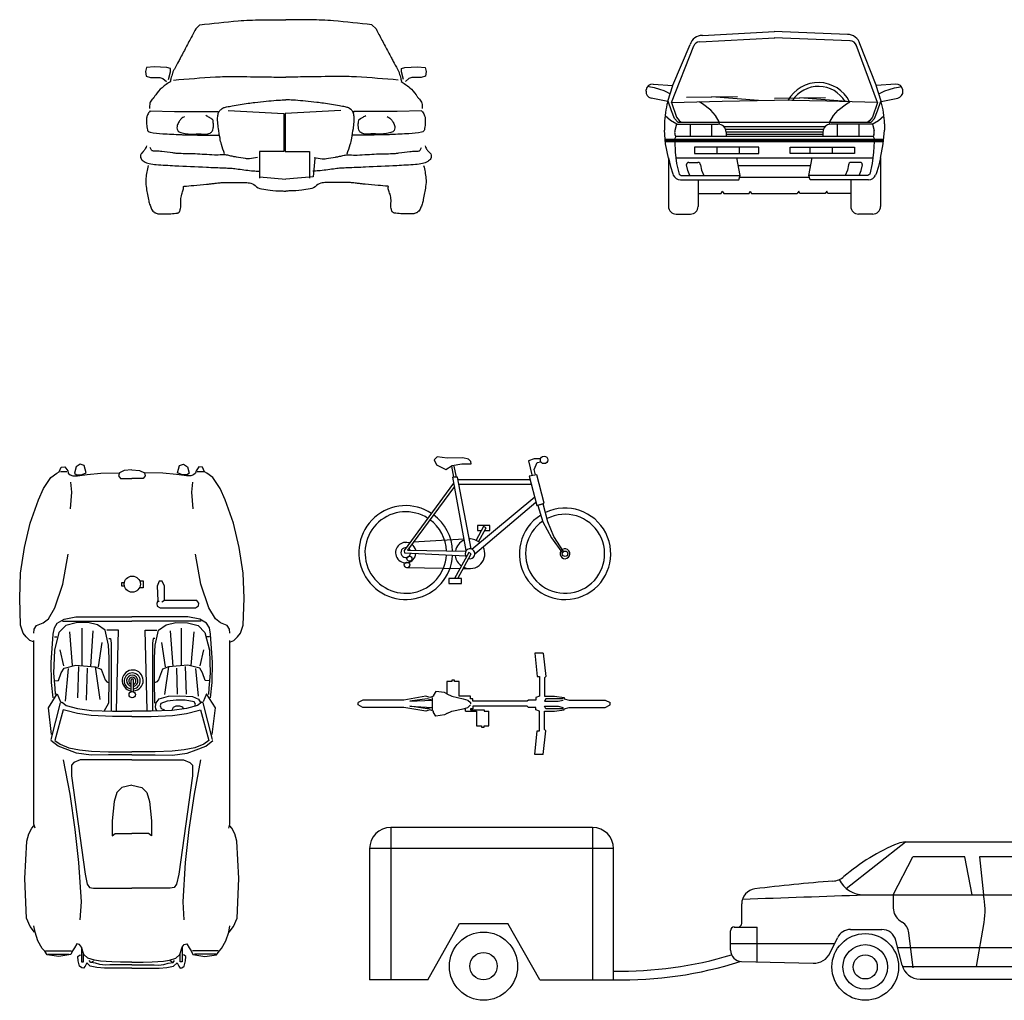
# Model space of a CAD drawing. Units: millimetres. Extents: x 0 to 121, y 0 to 49.
# Drawn here: x 5 to 9, y 36 to 40 of the extents above; entities that cross this region are included whole.
import ezdxf

# ---------------------------------------------------------------- set-up
doc = ezdxf.new("R2010")
doc.units = ezdxf.units.MM
doc.linetypes.add('XX', pattern=[1.75, 0.5, -0.25, 0.25, -0.25, 0.25, -0.25])
for name, color, linetype in [('DIEN HOA', 111, 'Continuous'), ('F. Autos', 8, 'Continuous'), ('HATCH', 8, 'Continuous'), ('THIET-BI', 21, 'Continuous'), ('YELLOW', 2, 'XX')]:
    doc.layers.add(name, color=color, linetype=linetype)

# ---------------------------------------------------------------- blocks, each defined once
blk = doc.blocks.new('AF6005')
for points in [[(-666.2, 1483.3), (-698.1, 1451.4)], [(688.5, 1483.3), (720.4, 1451.4)], [(-913.3, 1052.9), (-897.4, 1112.7), (-897.4, 1140.6), (-925.2, 1148.6), (-1024.9, 1152.6), (-1084.6, 1148.6), (-1092.6, 1116.7), (-1088.6, 1080.8), (-1052.8, 1068.9), (-981, 1068.9), (-957.1, 1060.9), (-929.2, 1037)], [(935.6, 1052.9), (919.7, 1112.7), (919.7, 1140.6), (947.5, 1148.6), (1047.2, 1152.6), (1106.9, 1148.6), (1114.9, 1116.7), (1110.9, 1080.8), (1075.1, 1068.9), (1003.3, 1068.9), (979.4, 1060.9), (951.5, 1037)], [(-1056.7, 805.9), (-865.5, 801.9), (-586.5, 801.9), (-522.8, 801.9), (-518.8, 793.9)], [(-443.1, 809.9), (-4.8, 786), (-4.8, 487.1), (-196.1, 487.1), (-196.1, 275.9)], [(443.7, 809.9), (5.4, 786), (5.4, 487.1), (196.7, 487.1), (196.7, 275.9)], [(1079, 805.9), (887.8, 801.9), (608.9, 801.9), (545.1, 801.9), (541.1, 793.9)], [(238.3, 431.3), (226.3, 287.9), (11.2, 268.3)], [(-196.1, 287.2), (11.2, 268.3)]]:
    blk.add_lwpolyline(points)
for points in [[(-666.2, 1483.3, -0.010816), (-363.5, 1514.9, -0.01833), (-184.1, 1523.1, -0.001493), (11.2, 1524.3, -0.004901)], [(688.5, 1483.3, 0.010816), (385.8, 1514.9, 0.01833), (206.4, 1523.1, 0.001493), (11.2, 1524.3, 0.004901)], [(-698.1, 1451.4, -0.000406), (-744.8, 1363.1, -0.00076), (-769.8, 1315.9, -0.00002), (-817.5, 1226.6, 0.000058), (-833.6, 1196.4, 0.001817), (-866.3, 1134.4, 0.00522), (-877.4, 1112.7, 0.040807), (-880.8, 1104.2, 0.008288), (-893.4, 1060.9, 0.016991), (-894.7, 1055.2, 0.006888), (-897.4, 1041)], [(720.4, 1451.4, 0.000406), (767.1, 1363.1, 0.00076), (792.1, 1315.9, 0.00002), (839.8, 1226.6, -0.000058), (855.9, 1196.4, -0.001817), (888.6, 1134.4, -0.00522), (899.7, 1112.7, -0.040807), (903.1, 1104.2, -0.008288), (915.7, 1060.9, -0.016991), (917, 1055.2, -0.006888), (919.7, 1041)], [(-893.4, 1037, 0.056984), (-963.4, 989.1, 0.064981), (-1012.9, 933.4, 0.009633), (-1024.9, 915.1, -0.03096), (-1028.8, 909.5, -0.037419), (-1032.5, 905.7, 0.016931), (-1040.8, 897.5, 0.12397), (-1058.2, 866.9, 0.105747), (-1060.7, 825.8)], [(-873.4, 1049, -0.007829), (-543.7, 1073.2, -0.016988), (-391.3, 1076.9, -0.000727), (-140.6, 1073.9, -0.000215), (11.2, 1071.9, -0.00798)], [(895.7, 1049, 0.007829), (566, 1073.2, 0.016988), (413.6, 1076.9, 0.000727), (162.9, 1073.9, 0.000215), (11.2, 1071.9, 0.00798)], [(915.7, 1037, -0.056984), (985.7, 989.1, -0.064981), (1035.2, 933.4, -0.009633), (1047.2, 915.1, 0.03096), (1051.2, 909.5, 0.037419), (1054.8, 905.7, -0.016931), (1063.1, 897.5, -0.12397), (1080.5, 866.9, -0.105747), (1083, 825.8)], [(-471, 467.2, -0.017364), (-495.6, 542.3, -0.027573), (-506.9, 590.7, -0.003409), (-519.9, 668.6, -0.012292), (-522.8, 690.3, -0.02738), (-525.8, 744.6, -0.044415), (-522.8, 778, -0.036069), (-518.7, 793.9, -0.066707), (-514.8, 801.9, -0.049344), (-509.1, 808.9, -0.033164), (-498.9, 817.9, -0.033423), (-481.5, 829.4, -0.061587), (-471, 833.8, -0.018929), (-455.1, 837.6, -0.00691), (-411.2, 845.7, -0.003859), (-285, 866.4, -0.009216), (-231.9, 873.6, -0.005626), (-142.6, 883.2, -0.006452), (-64.6, 889.6, -0.000644), (-57.5, 890.1, -0.000087), (-4.8, 893.6, -0.002208), (11.2, 894.5, -0.002372)], [(493.3, 467.2, 0.017364), (517.9, 542.3, 0.027573), (529.2, 590.7, 0.003409), (542.2, 668.6, 0.012292), (545.1, 690.3, 0.02738), (548.1, 744.6, 0.044415), (545.1, 778, 0.036069), (541, 793.9, 0.066707), (537.1, 801.9, 0.049344), (531.4, 808.9, 0.033164), (521.2, 817.9, 0.033423), (503.8, 829.4, 0.061587), (493.3, 833.8, 0.018929), (477.4, 837.6, 0.00691), (433.5, 845.7, 0.003859), (307.3, 866.4, 0.009216), (254.2, 873.6, 0.005626), (164.9, 883.2, 0.006452), (86.9, 889.6, 0.000644), (79.8, 890.1, 0.000087), (27.1, 893.6, 0.002208), (11.2, 894.5, 0.002372)], [(-1056.7, 805.9, 0.065845), (-1078.1, 774.3, 0.100568), (-1084.6, 750.1, 0.015685), (-1085.4, 726.6, 0.01515), (-1084.6, 702.3, 0.037643), (-1078.6, 658, 0.132965), (-1072.7, 646.5, 0.166568), (-1056.6, 637.7, 0.029749), (-957.1, 626.6, 0.001323), (-816.9, 619.7, 0.005958), (-785.8, 618.6, 0.001117), (-701, 616.9, 0.000704), (-566.6, 614.6, 0.00384), (-525.3, 614.3, 0.024512), (-518.8, 614.6, 0.173552), (-518.3, 614.9, 0.019195), (-514.8, 618.6)], [(1079, 805.9, -0.065845), (1100.4, 774.3, -0.100568), (1106.9, 750.1, -0.015685), (1107.7, 726.6, -0.01515), (1106.9, 702.3, -0.037643), (1100.9, 658, -0.132965), (1095, 646.5, -0.166568), (1078.9, 637.7, -0.029749), (979.4, 626.6, -0.001323), (839.2, 619.7, -0.005958), (808.1, 618.6, -0.001117), (723.3, 616.9, -0.000704), (588.9, 614.6, -0.00384), (547.6, 614.3, -0.024512), (541.1, 614.6, -0.173552), (540.6, 614.9, -0.019195), (537.1, 618.6)], [(-785.8, 762.1, 0.069278), (-812.3, 743.9, 0.080302), (-829.6, 722.2, 0.047715), (-843.4, 691.1, 0.097357), (-845.6, 674.4, 0.099629), (-839.8, 653.1, 0.151563), (-829.6, 642.5, 0.045963), (-815.1, 636.2, 0.03295), (-793.8, 630.6, 0.021283), (-743.7, 623.1, 0.042079), (-718, 622.6, 0.026732), (-704.3, 624.2, -0.020107), (-686.2, 626.6, -0.068819), (-657.7, 625.2, 0.055378), (-622.4, 622.6, 0.10725), (-585.3, 632.1, 0.158427), (-566.6, 650.5, 0.074843), (-561, 667, 0.047411), (-558.7, 694.3, 0.042579), (-562.1, 730.6, 0.181904), (-566.6, 738.2, 0.020803), (-572.3, 742.3, 0.006739), (-590.5, 754.1, 0.010475), (-603.3, 761.8, 0.009087), (-618.4, 770)], [(808.1, 762.1, -0.069278), (834.6, 743.9, -0.080302), (851.9, 722.2, -0.047715), (865.7, 691.1, -0.097357), (867.9, 674.4, -0.099629), (862.1, 653.1, -0.151563), (851.9, 642.5, -0.045963), (837.4, 636.2, -0.03295), (816.1, 630.6, -0.021283), (766, 623.1, -0.042079), (740.3, 622.6, -0.026732), (726.6, 624.2, 0.020107), (708.5, 626.6, 0.068819), (680, 625.2, -0.055378), (644.7, 622.6, -0.10725), (607.6, 632.1, -0.158427), (588.9, 650.5, -0.074843), (583.3, 667, -0.047411), (581, 694.3, -0.042579), (584.4, 730.6, -0.181904), (588.9, 738.2, -0.020803), (594.6, 742.3, -0.006739), (612.8, 754.1, -0.010475), (625.6, 761.8, -0.009087), (640.7, 770)], [(-1084.6, 531, -0.029144), (-1092.4, 512.9, -0.035824), (-1100.6, 499.1, -0.066223), (-1117, 481, 0.090317), (-1128.5, 467.2, 0.128477), (-1132.9, 450.4, 0.114355), (-1128.5, 431.3, 0.082679), (-1119, 418, 0.075517), (-1104.6, 407.4, 0.059801), (-1064.5, 392.2, 0.04555), (-1008.9, 383.5, 0.003109), (-862.4, 375.2, 0.001838), (-614.4, 363.6, 0.001441), (-471.9, 357.9, -0.004216), (-423.2, 355.6, -0.023213), (-377.8, 351.1, 0.008882), (-259.8, 335.7, 0.011238), (-245.2, 334.4, 0.003654), (-200, 331.7)], [(-212, 439.3, -0.030886), (-274.3, 430.2, -0.058532), (-307.6, 431.3, -0.003606), (-378.5, 442.6, -0.010264), (-403.3, 447.3, -0.015878), (-438.2, 455.8, 0.033086), (-455.1, 459.2, 0.054065), (-489.9, 460.3, -0.030911), (-550.7, 459.2, -0.003944), (-629, 463.4, 0.00423), (-702.1, 467.2, 0.008884), (-781.7, 469.3, -0.011796), (-841.6, 471.2, -0.025967), (-878.5, 475.2, 0.011048), (-965.1, 487.1, 0.035005), (-1006.3, 489, -0.047165), (-1036.8, 491.1, -0.19929), (-1044.8, 496.1, -0.069922), (-1056.7, 519)], [(1106.9, 531, 0.029144), (1114.7, 512.9, 0.035824), (1122.9, 499.1, 0.066223), (1139.3, 481, -0.090317), (1150.8, 467.2, -0.128477), (1155.2, 450.4, -0.114355), (1150.8, 431.3, -0.082679), (1141.3, 418, -0.075517), (1126.9, 407.4, -0.059801), (1086.8, 392.2, -0.04555), (1031.2, 383.5, -0.003109), (884.7, 375.2, -0.001838), (636.7, 363.6, -0.001441), (494.2, 357.9, 0.004216), (445.5, 355.6, 0.023213), (400.1, 351.1, -0.008882), (282.1, 335.7, -0.011238), (267.5, 334.4, -0.003654), (222.3, 331.7)], [(234.3, 439.3, 0.030886), (296.6, 430.2, 0.058532), (329.9, 431.3, 0.003606), (400.8, 442.6, 0.010264), (425.6, 447.3, 0.015878), (460.5, 455.8, -0.033086), (477.4, 459.2, -0.054065), (512.2, 460.3, 0.030911), (573, 459.2, 0.003944), (651.3, 463.4, -0.00423), (724.4, 467.2, -0.008884), (804, 469.3, 0.011796), (863.9, 471.2, 0.025967), (900.8, 475.2, -0.011048), (987.4, 487.1, -0.035005), (1028.6, 489, 0.047165), (1059.1, 491.1, 0.19929), (1067.1, 496.1, 0.069922), (1079, 519)], [(-1072.7, 375.6, 0.039507), (-1090.5, 275.8, 0.063142), (-1088.6, 212.2, 0.010606), (-1070.2, 108.5, 0.030178), (-1060.7, 72.7, 0.019184), (-1048.4, 39.7, 0.040536), (-1040.8, 24.9, 0.092878), (-1028.3, 11.3, 0.078295), (-1008.9, 1, 0.074256), (-981.1, -4.1, 0.023812), (-893.4, -3, 0.017949), (-842.5, 2, 0.097861), (-833.6, 5, 0.147146), (-826.1, 12.9, 0.061951), (-817.7, 36.9, 0.083424), (-815.5, 81, -0.077355), (-813.7, 128.5, -0.047748), (-801.3, 170.4, 0.067772), (-793.8, 200.2, 0.128339), (-795.1, 209.3, -0.43863), (-793.8, 212.2, -0.054063), (-790.7, 212.8, -0.002158), (-714.1, 220.2, -0.000411), (-612.8, 229.3, 0.001376), (-582.6, 232.1, 0.00972), (-553.5, 235.5, -0.007295), (-514.8, 240.1, -0.019743), (-481.5, 242.3, -0.005407), (-359.4, 244.1, -0.012898), (-315.6, 243.1, -0.014165), (-275.7, 240.1, -0.168846), (-230.8, 219, 0.145083), (-180.1, 192.3, 0.024339), (-113.4, 182.3, 0.017678), (-20.7, 176.3, 0.002005), (11.2, 175.5, 0.02295)], [(1095, 375.6, -0.039507), (1112.8, 275.8, -0.063142), (1110.9, 212.2, -0.010606), (1092.5, 108.5, -0.030178), (1083, 72.7, -0.019184), (1070.7, 39.7, -0.040536), (1063.1, 24.9, -0.092878), (1050.6, 11.3, -0.078295), (1031.2, 1, -0.074256), (1003.4, -4.1, -0.023812), (915.7, -3, -0.017949), (864.9, 2, -0.097861), (855.9, 5, -0.147146), (848.4, 12.9, -0.061951), (840, 36.9, -0.083424), (837.8, 81, 0.077355), (836, 128.5, 0.047748), (823.6, 170.4, -0.067772), (816.1, 200.2, -0.128339), (817.4, 209.3, 0.43863), (816.1, 212.2, 0.054063), (813, 212.8, 0.002158), (736.4, 220.2, 0.000411), (635.1, 229.3, -0.001376), (604.9, 232.1, -0.00972), (575.8, 235.5, 0.007295), (537.1, 240.1, 0.019743), (503.8, 242.3, 0.005407), (381.7, 244.1, 0.012898), (337.9, 243.1, 0.014165), (298, 240.1, 0.168846), (253.1, 219, -0.145083), (202.4, 192.3, -0.024339), (135.7, 182.3, -0.017678), (43, 176.3, -0.002005), (11.2, 175.5, -0.02295)]]:
    blk.add_lwpolyline(points, format="xyb")
blk = doc.blocks.new('A$C47DE16E5')
at = {"color": 2, "linetype": 'ByBlock'}
for p, q in [((1085.9, 2892.4), (1097.2, 2884.6)), ((1139.8, 2892.4), (1119.2, 2880.9)), ((120.7, 1101.7), (111.1, 1133.5)), ((1644.7, 1101.7), (1654.2, 1133.5))]:
    blk.add_line(p, q, dxfattribs=at)
at = {"color": 3, "linetype": 'ByBlock'}
for p, q in [((111.1, 1835.1), (111.1, 2578.1)), ((1654.2, 1835.1), (1654.2, 2578.1)), ((111.1, 1133.5), (111.1, 1870.1)), ((1654.2, 1133.5), (1654.2, 1870.1))]:
    blk.add_line(p, q, dxfattribs=at)
for points in [[(107.9, 2568.6), (79.4, 2578.1), (50.8, 2606.7), (28.6, 2635.2), (6.3, 2698.7), (0, 2911.5), (6.3, 3108.3), (38.1, 3311.5), (82.6, 3502), (149.2, 3686.2), (187.3, 3775.1), (244.5, 3860.8), (292.1, 3895.7), (311.2, 3905.2), (327, 3943.3), (355.6, 3946.5), (377.8, 3914.8), (381, 3895.7), (396.9, 3883), (419.1, 3873.5), (454, 3873.5), (530.2, 3886.2), (638.2, 3895.7), (784.2, 3898.9)], [(1657.4, 2568.6), (1685.9, 2578.1), (1714.5, 2606.7), (1736.7, 2635.2), (1759, 2698.7), (1765.3, 2911.5), (1759, 3108.3), (1727.2, 3311.5), (1682.8, 3502), (1616.1, 3686.2), (1578, 3775.1), (1520.8, 3860.8), (1473.2, 3895.7), (1454.2, 3905.2), (1438.3, 3943.3), (1409.7, 3946.5), (1387.5, 3914.8), (1384.3, 3895.7), (1368.4, 3883), (1346.2, 3873.5), (1311.3, 3873.5), (1235.1, 3886.2), (1127.1, 3895.7), (981.1, 3898.9)], [(117.5, 282.6), (82.6, 327), (54, 393.7), (41.3, 704.8), (57.1, 1000.1), (73, 1057.3), (95.3, 1101.7), (111.1, 1120.8)], [(1647.8, 282.6), (1682.8, 327), (1711.3, 393.7), (1724, 704.8), (1708.1, 1000.1), (1692.3, 1057.3), (1670.1, 1101.7), (1654.2, 1120.8)], [(882.7, 47.6), (793.8, 47.6), (723.9, 50.8), (635, 54), (587.4, 63.5), (536.6, 79.4), (504.8, 107.9), (485.8, 165.1), (469.9, 187.3), (450.9, 190.5), (431.8, 158.7), (415.9, 136.5), (403.2, 107.9), (308, 92.1), (215.9, 104.8), (196.9, 133.3), (177.8, 155.6), (142.9, 215.9), (120.7, 282.6), (111.1, 333.4)], [(882.7, 47.6), (971.6, 47.6), (1041.4, 50.8), (1130.3, 54), (1177.9, 63.5), (1228.7, 79.4), (1260.5, 107.9), (1279.5, 165.1), (1295.4, 187.3), (1314.5, 190.5), (1333.5, 158.7), (1349.4, 136.5), (1362.1, 107.9), (1457.3, 92.1), (1549.4, 104.8), (1568.5, 133.3), (1587.5, 155.6), (1622.4, 215.9), (1644.7, 282.6), (1654.2, 333.4)]]:
    blk.add_lwpolyline(points, dxfattribs=at)
at = {"layer": 'DIEN HOA', "linetype": 'ByBlock'}
for p, q in [((320.7, 3908.4), (371.5, 3908.4)), ((1397, 3908.4), (1447.8, 3908.4)), ((825.5, 3032.1), (800.1, 3032.1)), ((800.1, 3032.1), (800.1, 3009.9)), ((943, 3048), (971.6, 3048)), ((971.6, 3048), (971.6, 2994)), ((800.1, 3009.9), (825.5, 3009.9)), ((971.6, 2994), (943, 2994))]:
    blk.add_line(p, q, dxfattribs=at)
for points in [[(523.9, 3898.9), (508, 3956), (476.3, 3965.6), (444.5, 3946.5), (431.8, 3895.7), (447.7, 3883), (492.1, 3886.2)], [(1241.4, 3898.9), (1257.3, 3956), (1289.1, 3965.6), (1320.8, 3946.5), (1333.5, 3895.7), (1317.6, 3883), (1273.2, 3886.2)], [(1082.7, 3006.7), (1085.9, 2892.4), (1079.5, 2870.2), (1082.7, 2848), (1104.9, 2835.3), (1384.3, 2835.3), (1406.5, 2851.1), (1409.7, 2873.4), (1393.8, 2892.4), (1139.8, 2892.4), (1139.8, 3006.7), (1120.8, 3044.8), (1098.6, 3044.8)]]:
    blk.add_lwpolyline(points, close=True, dxfattribs=at)
for points in [[(882.7, 3921.1), (822.3, 3917.9), (784.2, 3898.9), (777.9, 3873.5), (793.8, 3854.4), (882.7, 3854.4)], [(882.7, 3921.1), (943, 3917.9), (981.1, 3898.9), (987.4, 3873.5), (971.6, 3854.4), (882.7, 3854.4)], [(400.1, 3616.3), (409.6, 3746.5), (403.2, 3825.9)], [(1365.3, 3616.3), (1355.7, 3746.5), (1362.1, 3825.9)], [(111.1, 2635.2), (114.3, 2667), (133.3, 2695.6), (184.2, 2717.8), (225.4, 2749.5), (276.2, 2835.3), (339.7, 3022.6), (381, 3257.5)], [(1654.2, 2635.2), (1651, 2667), (1632, 2695.6), (1581.2, 2717.8), (1539.9, 2749.5), (1489.1, 2835.3), (1425.6, 3022.6), (1384.3, 3257.5)], [(250.8, 1838.3), (225.4, 2047.9), (295.3, 2159), (320.7, 2095.5)], [(247.7, 1800.2), (320.7, 2089.1), (333.4, 2092.3), (365.1, 2066.9), (454, 2044.7), (565.2, 2028.8), (730.3, 2022.5), (882.7, 2022.5)], [(1517.7, 1800.2), (1444.6, 2089.1), (1431.9, 2092.3), (1400.2, 2066.9), (1311.3, 2044.7), (1200.2, 2028.8), (1035.1, 2022.5), (882.7, 2022.5)], [(1514.5, 1838.3), (1539.9, 2047.9), (1470, 2159), (1444.6, 2095.5)], [(882.7, 1981.2), (730.3, 1981.2), (562, 1987.5), (454, 2003.4), (362, 2028.8), (342.9, 2032), (276.2, 1790.7), (317.5, 1762.1), (387.4, 1733.5), (469.9, 1717.7), (565.2, 1708.1), (698.5, 1701.8), (882.7, 1701.8)], [(882.7, 1981.2), (1035.1, 1981.2), (1203.3, 1987.5), (1311.3, 2003.4), (1403.4, 2028.8), (1422.4, 2032), (1489.1, 1790.7), (1447.8, 1762.1), (1378, 1733.5), (1295.4, 1717.7), (1200.2, 1708.1), (1066.8, 1701.8), (882.7, 1701.8)], [(882.7, 1679.6), (698.5, 1679.6), (562, 1676.4), (447.7, 1692.3), (377.8, 1717.7), (301.6, 1746.2), (244.5, 1790.7)], [(882.7, 1679.6), (1066.8, 1679.6), (1203.3, 1676.4), (1317.6, 1692.3), (1387.5, 1717.7), (1463.7, 1746.2), (1520.8, 1790.7)], [(342.9, 1638.3), (393.7, 1368.4), (435, 1092.2), (463.6, 831.8), (482.6, 520.7), (473.1, 381)], [(882.7, 1638.3), (476.3, 1638.3), (425.5, 1619.2), (406.4, 1597), (406.4, 1514.5), (514.4, 739.8), (530.2, 660.4), (549.3, 635), (581, 628.6), (882.7, 628.6)], [(882.7, 1638.3), (1289.1, 1638.3), (1339.9, 1619.2), (1358.9, 1597), (1358.9, 1514.5), (1251, 739.8), (1235.1, 660.4), (1216, 635), (1184.3, 628.6), (882.7, 628.6)], [(1422.4, 1638.3), (1371.6, 1368.4), (1330.3, 1092.2), (1301.8, 831.8), (1282.7, 520.7), (1292.2, 381)]]:
    blk.add_lwpolyline(points, dxfattribs=at)
blk.add_circle((885.8, 3022.6), 63.5, dxfattribs=at)
at = {"layer": 'HATCH', "linetype": 'ByBlock'}
for p, q in [((485.8, 165.1), (485.8, 50.8)), ((1279.5, 165.1), (1279.5, 50.8)), ((203.2, 136.5), (406.4, 136.5)), ((222.3, 111.1), (390.5, 111.1)), ((501.7, 50.8), (501.7, 114.3)), ((1263.7, 50.8), (1263.7, 114.3)), ((1562.1, 136.5), (1358.9, 136.5)), ((1543.1, 111.1), (1374.8, 111.1)), ((485.8, 50.8), (501.7, 50.8)), ((565.2, 47.6), (581, 57.1)), ((1200.2, 47.6), (1184.3, 57.1)), ((1279.5, 50.8), (1263.7, 50.8))]:
    blk.add_line(p, q, dxfattribs=at)
for points in [[(882.7, 0), (784.2, 0), (704.8, 0), (666.8, 0), (606.4, 6.3), (555.6, 15.9), (527.1, 41.3), (514.4, 15.9), (501.7, 0), (489, 3.2), (469.9, 15.9), (460.4, 57.1), (457.2, 92.1), (469.9, 101.6), (482.6, 104.8)], [(882.7, 0), (981.1, 0), (1060.4, 0), (1098.6, 0), (1158.9, 6.3), (1209.7, 15.9), (1238.3, 41.3), (1251, 15.9), (1263.7, 0), (1276.4, 3.2), (1295.4, 15.9), (1304.9, 57.1), (1308.1, 92.1), (1295.4, 101.6), (1282.7, 104.8)], [(882.7, 25.4), (784.2, 25.4), (708, 25.4), (673.1, 22.2), (631.8, 28.6), (596.9, 38.1), (558.8, 44.4), (546.1, 60.3)], [(882.7, 25.4), (981.1, 25.4), (1057.3, 25.4), (1092.2, 22.2), (1133.5, 28.6), (1168.4, 38.1), (1206.5, 44.4), (1219.2, 60.3)]]:
    blk.add_lwpolyline(points, dxfattribs=at)
at = {"layer": 'THIET-BI', "linetype": 'ByBlock'}
for p, q in [((336.6, 2730.5), (882.7, 2730.5)), ((1428.8, 2730.5), (882.7, 2730.5)), ((415.9, 2381.2), (393.7, 2647.9)), ((492.1, 2384.4), (492.1, 2676.5)), ((558.8, 2374.9), (577.9, 2654.3)), ((777.9, 2660.6), (685.8, 2660.6)), ((762, 2028.8), (777.9, 2660.6)), ((987.4, 2660.6), (1079.5, 2660.6)), ((1003.3, 2028.8), (987.4, 2660.6)), ((1206.5, 2374.9), (1187.5, 2654.3)), ((1273.2, 2384.4), (1273.2, 2676.5)), ((1349.4, 2381.2), (1371.6, 2647.9)), ((273.1, 2606.7), (292.1, 2606.7)), ((619.1, 2371.7), (647.7, 2562.2)), ((701.7, 2594), (714.4, 2594)), ((714.4, 2594), (720.7, 2559)), ((720.7, 2559), (720.7, 2028.8)), ((1050.9, 2594), (1044.6, 2559)), ((1044.6, 2559), (1044.6, 2028.8)), ((1063.6, 2594), (1050.9, 2594)), ((1146.2, 2371.7), (1117.6, 2562.2)), ((1492.3, 2606.7), (1473.2, 2606.7)), ((346.1, 2378.1), (317.5, 2505.1)), ((1419.2, 2378.1), (1447.8, 2505.1)), ((381, 2359), (358.8, 2101.8)), ((463.6, 2374.9), (454, 2127.2)), ((530.2, 2362.2), (523.9, 2108.2)), ((593.7, 2371.7), (631.8, 2114.5)), ((1171.6, 2371.7), (1139.2, 2153.5)), ((1235.1, 2362.2), (1240.2, 2157)), ((1301.8, 2374.9), (1310.2, 2155.3)), ((1384.3, 2359), (1403.2, 2139.9)), ((876.3, 2176.2), (876.3, 2266.9)), ((895.4, 2176.2), (895.4, 2266.9))]:
    blk.add_line(p, q, dxfattribs=at)
for points in [[(263.5, 2127.2), (250.8, 2247.9), (247.7, 2406.6), (263.5, 2628.9), (273.1, 2679.7), (295.3, 2714.6), (349.3, 2746.4), (441.3, 2765.4), (882.7, 2765.4)], [(663.6, 2022.5), (701.7, 2089.1), (704.8, 2257.4), (704.8, 2441.6), (698.5, 2543.2), (673.1, 2660.6), (612.8, 2701.9), (536.6, 2721), (444.5, 2717.8), (362, 2695.6), (308, 2641.6), (273.1, 2501.9), (266.7, 2320.9), (276.2, 2203.4), (279.4, 2152.6)], [(1501.8, 2127.2), (1514.5, 2247.9), (1517.7, 2406.6), (1501.8, 2628.9), (1492.3, 2679.7), (1470, 2714.6), (1416.1, 2746.4), (1324, 2765.4), (882.7, 2765.4)], [(1066, 2085), (1063.6, 2089.1), (1060.4, 2257.4), (1060.4, 2441.6), (1066.8, 2543.2), (1092.2, 2660.6), (1152.5, 2701.9), (1228.7, 2721), (1320.8, 2717.8), (1403.4, 2695.6), (1457.3, 2641.6), (1492.3, 2501.9), (1498.6, 2320.9), (1489.1, 2203.4), (1485.9, 2152.6)], [(273.1, 2260.6), (304.8, 2263.8), (327, 2324.1), (349.3, 2362.2), (441.3, 2384.4), (501.7, 2378.1), (593.7, 2371.7), (641.4, 2352.7), (673.1, 2270.1), (685.8, 2254.2), (704.8, 2244.7)], [(1492.3, 2260.6), (1460.5, 2263.8), (1438.3, 2324.1), (1416.1, 2362.2), (1324, 2384.4), (1263.7, 2378.1), (1171.6, 2371.7), (1124, 2352.7), (1092.2, 2270.1), (1079.5, 2254.2), (1060.4, 2244.7)], [(1079.5, 2028.8), (1072.4, 2041.5), (1069.7, 2060.1), (1073.2, 2089.1), (1098.6, 2120.9), (1171.6, 2139.9), (1257.3, 2143.1), (1358.9, 2136.8), (1406.5, 2117.7), (1422.6, 2091)], [(1378, 2060.6), (1384.3, 2076.4), (1372.7, 2095.8), (1301.8, 2108.2), (1231.9, 2108.2), (1161, 2100), (1111.6, 2084.2), (1104.9, 2063.7), (1114.4, 2042.3), (1139.5, 2032.2)], [(1289.1, 2041.5), (1282.7, 2054.2), (1260.5, 2060.6), (1228.7, 2060.6), (1206.5, 2051), (1200.2, 2035.2), (1200.2, 2028.8)]]:
    blk.add_lwpolyline(points, dxfattribs=at)
blk.add_circle((885.8, 2152.6), 25.4, dxfattribs=at)
for centre, radius, start, end in [((889, 2263.8), 82.6, 274.41173, 261.15012), ((885.8, 2260.6), 63.5, 278.62693, 261.37307), ((885.8, 2260.6), 44.5, 282.37363, 257.62637), ((885.8, 2260.6), 28.6, 289.47122, 250.52878), ((885.8, 2266.9), 9.53, 0, 180)]:
    blk.add_arc(centre, radius, start, end, dxfattribs=at)
at = {"layer": 'YELLOW', "linetype": 'ByBlock'}
for points in [[(882.7, 1441.4), (803.3, 1422.4), (765.2, 1381.1), (743, 1311.3), (727.1, 1158.9), (727.1, 1041.4), (752.5, 1060.4), (882.7, 1060.4)], [(882.7, 1441.4), (962, 1422.4), (1000.1, 1381.1), (1022.4, 1311.3), (1038.2, 1158.9), (1038.2, 1041.4), (1012.8, 1060.4), (882.7, 1060.4)]]:
    blk.add_lwpolyline(points, dxfattribs=at)
blk = doc.blocks.new('A$C1B461EA0')
at = {"layer": 'DIEN HOA', "linetype": 'Continuous'}
for p, q in [((876.7, 680.3), (83.3, 680.3)), ((83.3, 680.3), (83.3, 80.3)), ((876.7, 680.3), (876.7, 80.3)), ((1874.3, 440.6), (2107.6, 623.1)), ((2107.6, 623.1), (2557.7, 623.1)), ((960, 597), (0, 597)), ((0, 597), (0, 80.3)), ((960, 80.3), (960, 597)), ((2631.8, 597.3), (2827.8, 441.6)), ((2060.1, 415.2), (2136.4, 564.5)), ((2341.5, 564.5), (2136.4, 564.5)), ((2369.8, 415.2), (2341.5, 564.5)), ((2575.2, 564.5), (2399.5, 564.5)), ((2399.5, 564.5), (2415.1, 415.2)), ((2735.5, 412.9), (2575.2, 564.5)), ((1944.6, 415.2), (2563.7, 415.2)), ((2060.1, 415.2), (2060.1, 362.9)), ((2415.1, 415.2), (2415.4, 413.8)), ((2840.8, 396.5), (2838.9, 409.3)), ((1463.7, 303.4), (1463.7, 379.5)), ((2087.1, 313.1), (2095.1, 307.8)), ((2817.7, 133.6), (2841.5, 313.5)), ((3417.9, 280.9), (3417.9, 321.6)), ((228.8, 80.3), (354.2, 301.8)), ((354.2, 301.8), (544.3, 301.8)), ((669.7, 80.3), (544.3, 301.8)), ((1419.7, 197.1), (1419.7, 273.7)), ((1434.6, 288.5), (1525.1, 288.5)), ((1525.1, 151), (1525.1, 288.5)), ((1892.1, 278.8), (2014.9, 278.8)), ((2388.1, 133.6), (2417, 306.6)), ((3048.9, 274.2), (3151.7, 274.2)), ((1812.3, 187.2), (1840.5, 246.3)), ((2094.5, 138.9), (2070.4, 235.5)), ((2138.3, 127.6), (2121.6, 265.2)), ((2918.9, 115.3), (3000.3, 247.1)), ((3232.4, 160.2), (3205.6, 236)), ((3374.9, 208.4), (3374.9, 257.1)), ((3374.9, 257.1), (3457.3, 257.1)), ((3481.1, 167.6), (3481.1, 233.3)), ((1829.2, 222.5), (1419.7, 222.5)), ((2077.2, 208.4), (2976.4, 208.4)), ((3215.4, 208.4), (3481.1, 208.4)), ((3361.9, 133), (3361.9, 208.4)), ((1463.2, 152.5), (1744.6, 145.7)), ((2096.1, 133.6), (2930.2, 133.6)), ((3288.8, 124.8), (3459.9, 144)), ((228.8, 80.3), (0, 80.3)), ((669.7, 80.3), (960, 80.3)), ((2165.5, 83.5), (2861.8, 83.5))]:
    blk.add_line(p, q, dxfattribs=at)
for centre, radius in [((448.1, 134.2), 134.2), ((1949.9, 131.3), 131.3), ((3092.1, 131.3), 131.3), ((1949.9, 131.3), 88), ((3092.1, 131.3), 88), ((448.1, 134.2), 53.9), ((1949.9, 131.3), 47.4), ((3092.1, 131.3), 47.4)]:
    blk.add_circle(centre, radius, dxfattribs=at)
for centre, radius, start, end in [((83.3, 597), 83.3, 90, 180), ((876.7, 597), 83.3, 0, 90), ((2107.6, 548.7), 74.4, 90, 112.3215), ((2557.7, 504.1), 119, 51.5482, 90), ((2378.3, -110.5), 787.1, 112.3215, 130.6426), ((2716.1, 566.3), 103.3, 157.8274, 172.024), ((-2161.3, -5927.5), 8072, 51.72384, 53.73131), ((2294.1, -5853), 6339.5, 94.26426, 97.05108), ((1817.2, 543.1), 74.4, 274.2643, 310.6426), ((1944.6, 525), 109.8, 207.1288, 270), ((1523.2, 379.5), 59.5, 97.0511, 180), ((2860.2, 482.3), 52, 231.5482, 271.1945), ((2805.5, 439.9), 45.3, 317.5214, 349.0874), ((2902.2, -1531.2), 1962, 75.9473, 91.1945), ((-2059.3, 108234.1), 107893.3, 271.872866, 272.128889), ((2123.6, 355.7), 297.5, 350.5056, 11.277), ((2563.7, -6052.5), 6467.7, 82.57014, 90), ((2546.6, 352.5), 297.5, 352.4607, 8.4978), ((2119.6, 362.9), 59.5, 180, 236.8324), ((3365.9, 321.6), 52, 0, 75.9473), ((1434.6, 273.7), 14.9, 90, 180), ((1448.8, 303.4), 14.9, 270, 0), ((1892.1, 221.6), 57.2, 90, 154.4435), ((2014.9, 221.6), 57.2, 14.0418, 90), ((2062.5, 258), 59.5, 6.9279, 56.8324), ((3048.9, 217), 57.2, 90, 148.278), ((3151.7, 217), 57.2, 19.4475, 90), ((3441.7, 280.9), 23.8, 180, 270), ((3457.3, 233.3), 23.8, 0, 90), ((1464.3, 197.1), 44.6, 180, 268.6109), ((990.8, 1613.1), 1498.1, 268.8225, 286.7922), ((1746.4, 218.7), 73.1, 268.6109, 334.4435), ((3282.9, 178.1), 53.6, 199.4475, 276.3861), ((3457.3, 167.6), 23.8, 276.3861, 0), ((990.8, 1613.1), 1533.1, 268.8494, 287.7426), ((2165.5, 156.6), 73.1, 194.0418, 270), ((2861.8, 150.6), 67.1, 270, 328.278)]:
    blk.add_arc(centre, radius, start, end, dxfattribs=at)
blk = doc.blocks.new('AF6003')
for p, q in [((-566.9, 1406.8), (1.3, 1438.3)), ((574.1, 1414.1), (-1.3, 1438.3)), ((-809.8, 879), (-635.3, 1324.9)), ((-799.3, 1014.4), (-664.3, 1334)), ((-586.4, 1355.7), (2.4, 1387.5)), ((593.6, 1363), (-2.4, 1387.5)), ((809.8, 879), (642.5, 1332.1)), ((799.3, 1014.4), (671.6, 1341.2)), ((-955.1, 1023.2), (-800.1, 1012.5)), ((-839.2, 888.2), (-800.1, 1012.5)), ((955.1, 1023.2), (800.1, 1012.5)), ((839.2, 888.2), (800.1, 1012.5)), ((-1010.2, 968.8), (-1009.1, 978.3)), ((-976.5, 999.5), (-996.5, 1004.5)), ((-944.4, 993.4), (-976.5, 999.5)), ((-902.3, 981.4), (-944.4, 993.4)), ((-869.2, 971.4), (-902.3, 981.4)), ((-841.2, 958.4), (-869.2, 971.4)), ((-822.1, 946.3), (-841.2, 958.4)), ((822.1, 946.3), (841.2, 958.4)), ((841.2, 958.4), (869.2, 971.4)), ((869.2, 971.4), (902.3, 981.4)), ((902.3, 981.4), (944.4, 993.4)), ((944.4, 993.4), (976.5, 999.5)), ((976.5, 999.5), (996.5, 1004.5)), ((1010.2, 968.8), (1009.1, 978.3)), ((-839.2, 887.2), (-969.6, 913.2)), ((-840, 884.5), (-839.2, 886.9)), ((-811, 813.7), (-837.1, 887.9)), ((-809.8, 879), (-411.7, 889.6)), ((-809.7, 878.8), (-770.6, 762.9)), ((-692.2, 920.4), (-290, 925.1)), ((-565.9, 867.4), (-592.4, 883)), ((-500.5, 817.5), (-565.9, 867.4)), ((-124.7, 893.9), (-494.2, 923.5)), ((-411.7, 889.6), (0, 896.9)), ((-0.7, 912.5), (401.5, 917.2)), ((411.7, 889.6), (0, 896.9)), ((566.7, 886), (197.3, 915.7)), ((809.8, 879), (411.7, 889.6)), ((500.5, 817.5), (565.9, 867.4)), ((565.9, 867.4), (592.4, 883)), ((809.7, 878.8), (770.6, 762.9)), ((811, 813.7), (837.1, 887.9)), ((839.2, 887.2), (969.6, 913.2)), ((840, 884.5), (839.2, 886.9)), ((-786.3, 753.8), (-811, 813.7)), ((-464.6, 775.4), (-500.5, 817.5)), ((-435, 725.6), (-464.6, 775.4)), ((435, 725.6), (464.6, 775.4)), ((464.6, 775.4), (500.5, 817.5)), ((786.3, 753.8), (811, 813.7)), ((-864.9, 712), (-864.9, 660.4)), ((-817.5, 738.1), (-860.5, 774.6)), ((-769.3, 706.9), (-817.5, 738.1)), ((-761.5, 725.1), (-786.3, 753.8)), ((-770.6, 707), (-783.3, 659.3)), ((-770.6, 762.9), (-751.1, 738.1)), ((-770.6, 707), (-442.2, 707)), ((-761.5, 725.1), (761.5, 725.1)), ((-751.1, 738.1), (-734.2, 725.1)), ((-663.8, 707), (-663.8, 613.8)), ((-494.5, 707), (-494.5, 613.8)), ((-431.9, 706.8), (-435, 725.6)), ((431.9, 706.8), (435, 725.6)), ((770.6, 707), (442.2, 707)), ((494.5, 707), (494.5, 613.8)), ((663.8, 707), (663.8, 613.8)), ((751.1, 738.1), (734.2, 725.1)), ((770.6, 762.9), (751.1, 738.1)), ((761.5, 725.1), (786.3, 753.8)), ((769.3, 706.9), (817.5, 738.1)), ((770.6, 707), (783.3, 659.3)), ((817.5, 738.1), (860.5, 774.6)), ((864.9, 712), (864.9, 660.4)), ((-856.5, 553.7), (-864.9, 660.5)), ((-783, 626.9), (-779.2, 613.8)), ((-399.5, 689.6), (399.5, 689.6)), ((-385.8, 669.3), (385.8, 669.3)), ((-381.3, 649), (381.3, 649)), ((-381.2, 646.1), (-381.2, 613.8)), ((-381.2, 628.6), (381.2, 628.6)), ((381.2, 646.1), (381.2, 613.8)), ((783, 626.9), (779.2, 613.8)), ((856.5, 553.7), (864.9, 660.5)), ((-859.4, 591), (859.4, 591)), ((-859.4, 583.2), (858.8, 583.2)), ((-859.4, 572.4), (858, 572.4)), ((-834.8, 441.8), (-856.5, 553.7)), ((-777.3, 611.9), (-786.6, 590.2)), ((-786.6, 590.2), (-785, 571.7)), ((-785, 571.7), (-780.4, 486.8)), ((-779.2, 613.8), (779.2, 613.8)), ((777.3, 611.9), (786.6, 590.2)), ((785, 571.7), (780.4, 486.8)), ((786.6, 590.2), (785, 571.7)), ((834.8, 441.8), (856.5, 553.7)), ((-780.4, 486.8), (-769.6, 398.7)), ((-124.1, 528.2), (-629.1, 528.2)), ((-629.1, 528.2), (-629.1, 476.1)), ((-629.1, 476.1), (-124.1, 476.1)), ((-454.6, 528.2), (-454.6, 476.1)), ((-278.5, 528.2), (-278.5, 476.1)), ((-124.1, 476.1), (-124.1, 528.2)), ((124.1, 476.1), (124.1, 528.2)), ((124.1, 528.2), (629.1, 528.2)), ((629.1, 476.1), (124.1, 476.1)), ((278.5, 528.2), (278.5, 476.1)), ((454.6, 528.2), (454.6, 476.1)), ((629.1, 528.2), (629.1, 476.1)), ((780.4, 486.8), (769.6, 398.7)), ((-834.5, 442), (-817.5, 374)), ((-834.4, 442), (-834.4, 61)), ((-774.9, 442), (774.9, 442)), ((-769.6, 398.7), (-749.5, 315.4)), ((-691.4, 388.9), (-691.2, 391.4)), ((-682.5, 343.4), (-691.4, 388.9)), ((-675, 406.6), (-601.8, 406.6)), ((-581.6, 388.7), (-581.5, 387.8)), ((-581.5, 387.8), (-573.7, 345.6)), ((-269.3, 303), (-295.5, 442)), ((269.3, 303), (295.5, 442)), ((581.5, 387.8), (573.7, 345.6)), ((581.6, 388.7), (581.5, 387.8)), ((675, 406.6), (601.8, 406.6)), ((682.5, 343.4), (691.4, 388.9)), ((691.4, 388.9), (691.2, 391.4)), ((769.6, 398.7), (749.5, 315.4)), ((834.5, 442), (817.5, 374)), ((834.4, 442), (834.4, 61)), ((-817.5, 374), (-800.5, 318.4)), ((-800.5, 318.4), (-796, 307.8)), ((-749.5, 315.4), (-734.1, 303)), ((-666, 303), (-682.5, 343.4)), ((-573.7, 345.6), (-554.9, 303)), ((-283.2, 381.8), (284.1, 381.8)), ((573.7, 345.6), (554.9, 303)), ((666, 303), (682.5, 343.4)), ((749.5, 315.4), (734.1, 303)), ((800.5, 318.4), (796, 307.8)), ((817.5, 374), (800.5, 318.4)), ((-739.8, 270.6), (-280.1, 270.6)), ((-734.1, 303), (-269.3, 303)), ((-600.7, 270.6), (-600.7, 161.8)), ((-280.1, 270.6), (-269.3, 303)), ((-272.4, 290.7), (273.4, 290.7)), ((734.1, 303), (269.3, 303)), ((280.1, 270.6), (269.3, 303)), ((739.8, 270.6), (280.1, 270.6)), ((600.7, 270.6), (600.7, 161.8)), ((-600.7, 162.5), (-600.7, 61)), ((-600.7, 161.8), (-419.5, 161.8)), ((-419.5, 161.8), (-411.4, 181.8)), ((-411.4, 181.8), (-399.5, 161.8)), ((-399.5, 161.8), (-199.5, 161.8)), ((-199.5, 161.8), (-191.4, 181.8)), ((-191.4, 181.8), (-179.5, 161.8)), ((-179.5, 161.8), (179.5, 161.8)), ((191.4, 181.8), (179.5, 161.8)), ((199.5, 161.8), (191.4, 181.8)), ((399.5, 161.8), (199.5, 161.8)), ((411.4, 181.8), (399.5, 161.8)), ((419.5, 161.8), (411.4, 181.8)), ((600.7, 161.8), (419.5, 161.8)), ((600.7, 162.5), (600.7, 61)), ((-773.4, 0), (-661.7, 0)), ((773.4, 0), (661.7, 0))]:
    blk.add_line(p, q)
for centre, radius, start, end in [((-566.9, 1305.2), 101.6, 90, 163.56758), ((574.1, 1312.5), 101.6, 16.43242, 90), ((-588.9, 1305.2), 50.8, 90, 163.56758), ((596.1, 1312.5), 50.8, 16.43242, 90), ((-958.6, 972.5), 50.8, 86.05481, 173.41806), ((345.9, 761.2), 274.4, 26.79352, 150.80483), ((958.6, 972.5), 50.8, 6.58194, 93.94519), ((-959.7, 963), 50.8, 173.41806, 258.75269), ((345.9, 761.2), 243.9, 30.72973, 146.89216), ((959.7, 963), 50.8, 281.24731, 6.58194), ((-255.3, 712), 609.6, 163.56758, 180), ((255.3, 712), 609.6, 0, 16.43242), ((-442.2, 646.1), 61, 0, 90), ((442.2, 646.1), 61, 90, 180), ((-724.4, 643.7), 61, 165.17352, 195.9454), ((724.4, 643.7), 61, 344.0546, 14.82648), ((-675, 390.4), 16.3, 90, 176.42367), ((-601.8, 386.3), 20.3, 6.70984, 90), ((601.8, 386.3), 20.3, 90, 173.29016), ((675, 390.4), 16.3, 3.57633, 90), ((-739.8, 331.5), 61, 202.9321, 270), ((739.8, 331.5), 61, 270, 337.0679), ((-773.4, 61), 61, 180, 270), ((-661.7, 61), 61, 270, 0), ((661.7, 61), 61, 180, 270), ((773.4, 61), 61, 270, 360)]:
    blk.add_arc(centre, radius, start, end)
blk = doc.blocks.new('A$C16C21396')
at = {"layer": 'DIEN HOA'}
for p, q in [((307.8, 561.4), (296.4, 549.1)), ((296.4, 549.1), (306.1, 529.6)), ((348, 556.5), (307.8, 561.4)), ((409, 557.4), (348, 556.5)), ((431.6, 551.8), (409, 557.4)), ((440.6, 543.2), (431.6, 551.8)), ((441.3, 533.6), (440.6, 543.2)), ((690, 553.9), (667.7, 545.8)), ((667.7, 545.8), (680.3, 490.8)), ((715.6, 553.9), (690, 553.9)), ((306.1, 529.6), (342.2, 511.4)), ((342.2, 511.4), (367.1, 527.6)), ((374.1, 481), (365.3, 524.4)), ((367.1, 527.6), (405.1, 534.4)), ((383.8, 481), (375, 524.4)), ((405.1, 534.4), (441.3, 533.6)), ((689.8, 511.7), (702.2, 538.9)), ((694.8, 490.8), (689.8, 511.7)), ((702.2, 538.9), (715.9, 541.7)), ((388.7, 481), (369.3, 481)), ((422.2, 192.1), (369.3, 481)), ((441.3, 198.8), (388.7, 481)), ((674.6, 471.3), (390.9, 471.3)), ((699.7, 490.8), (670.5, 485.9)), ((670.5, 485.9), (700.6, 370.2)), ((728.8, 379), (699.7, 490.8)), ((180, 192.4), (373.4, 458.2)), ((376.1, 444.9), (191.1, 194.1)), ((679.2, 451.9), (394.5, 451.9)), ((692, 402.8), (444.4, 196.8)), ((456.7, 179.8), (696.8, 383.4)), ((700.6, 370.2), (728.8, 379)), ((726.6, 376.4), (704.5, 369.3)), ((704.5, 369.3), (724, 306.1)), ((726.6, 371.5), (726.6, 376.4)), ((743.4, 306.1), (726.6, 371.5)), ((490.7, 286.7), (461.4, 232.9)), ((515, 291.5), (466.5, 291.5)), ((466.5, 291.5), (466.5, 272.1)), ((466.5, 272.1), (482.8, 272.1)), ((470.8, 227.5), (500.5, 281.8)), ((500.5, 281.8), (490.7, 286.7)), ((495.2, 272.1), (515, 272.1)), ((515, 272.1), (515, 291.5)), ((724, 306.1), (758, 242.9)), ((767.7, 247.8), (743.4, 306.1)), ((414, 237), (214.1, 225.2)), ((758, 242.9), (801, 182.7)), ((805.6, 188.9), (767.7, 247.8)), ((203.4, 224.6), (184.6, 223.5)), ((191.1, 194.1), (420.5, 189.5)), ((181.1, 182.7), (180, 192.4)), ((420.4, 170.2), (181.1, 182.7)), ((432.4, 184.6), (376.8, 82.6)), ((389.1, 82.6), (442.2, 179.8)), ((442.2, 179.8), (432.4, 184.6)), ((189.5, 126.3), (398.4, 122.2)), ((410.6, 122), (437.3, 121.5)), ((403.3, 82.6), (354.7, 82.6)), ((354.7, 82.6), (354.7, 63.2)), ((403.3, 63.2), (403.3, 82.6)), ((354.7, 63.2), (403.3, 63.2))]:
    blk.add_line(p, q, dxfattribs=at)
for centre, radius in [((728.8, 549.1), 14.6), ((199.2, 160.3), 9.72), ((811.4, 179.8), 10.8), ((189.5, 136), 10.9)]:
    blk.add_circle(centre, radius, dxfattribs=at)
for centre, radius, start, end in [((184.6, 184.6), 184.6, 56.5477, 356.3502), ((811.4, 179.8), 179.8, 122.073, 115.4562), ((184.6, 184.6), 160.4, 56.9407, 356.2521), ((184.6, 184.6), 160.4, 2.2934, 53.7207), ((184.6, 184.6), 184.6, 1.8404, 53.7025), ((811.4, 179.8), 155.5, 124.4811, 117.2094), ((437.3, 179.8), 58.3, 112.8541, 169.5525), ((437.3, 179.8), 58.3, 48.1732, 93.2219), ((184.6, 184.6), 40.1, 65.9822, 354.0132), ((184.6, 184.6), 19.4, 79.3942, 350.8361), ((184.6, 184.6), 19.4, 28.5175, 54.7232), ((184.6, 184.6), 40.1, 12.7445, 54.1357), ((437.3, 179.8), 58.3, 245.5849, 27.8496), ((437.3, 179.8), 19.4, 254.0677, 221.5622), ((811.4, 179.8), 19.4, 145.9481, 122.7352), ((437.3, 179.8), 58.3, 187.3401, 234.8977)]:
    blk.add_arc(centre, radius, start, end, dxfattribs=at)
blk = doc.blocks.new('A$C44664780')
at = {"layer": 'DIEN HOA'}
for p, q in [((728.9, 398.4), (694.9, 398.4)), ((694.9, 398.4), (704.6, 306.1)), ((728.9, 398.4), (738.6, 306.1)), ((369.3, 286.7), (349.9, 286.7)), ((349.9, 286.7), (349.9, 238.1)), ((379, 291.5), (369.3, 291.5)), ((369.3, 291.5), (369.3, 286.7)), ((379, 286.7), (379, 291.5)), ((398.4, 286.7), (379, 286.7)), ((398.4, 228.4), (398.4, 286.7)), ((704.6, 306.1), (714.3, 306.1)), ((714.3, 306.1), (714.3, 228.4)), ((738.6, 306.1), (733.7, 301.3)), ((733.7, 301.3), (733.7, 228.4)), ((306.1, 247.8), (296.4, 233.2)), ((296.4, 233.2), (296.4, 228.4)), ((340.1, 243), (306.1, 247.8)), ((349.9, 238.1), (340.1, 243)), ((349.9, 238.1), (369.3, 228.4)), ((19.4, 213.8), (0, 204.1)), ((0, 194.4), (0, 204.1)), ((19.4, 184.6), (0, 194.4)), ((174.9, 213.8), (19.4, 213.8)), ((179.8, 213.8), (174.9, 213.8)), ((267.3, 228.4), (179.8, 213.8)), ((272.1, 218.7), (204.1, 208.9)), ((204.1, 208.9), (291.5, 213.8)), ((281.8, 223.5), (267.3, 228.4)), ((291.5, 213.8), (272.1, 218.7)), ((296.4, 228.4), (281.8, 223.5)), ((291.5, 223.5), (291.5, 174.9)), ((369.3, 228.4), (413, 218.7)), ((442.2, 228.4), (398.4, 228.4)), ((413, 218.7), (432.5, 213.8)), ((432.5, 213.8), (442.2, 204.1)), ((432.5, 184.6), (442.2, 194.4)), ((442.2, 218.7), (442.2, 228.4)), ((451.9, 218.7), (442.2, 218.7)), ((442.2, 204.1), (442.2, 199.2)), ((451.9, 208.9), (451.9, 218.7)), ((665.7, 208.9), (451.9, 208.9)), ((670.6, 213.8), (665.7, 208.9)), ((699.7, 213.8), (670.6, 213.8)), ((714.3, 228.4), (699.7, 223.5)), ((699.7, 223.5), (699.7, 213.8)), ((733.7, 228.4), (772.6, 228.4)), ((738.6, 218.7), (733.7, 208.9)), ((733.7, 208.9), (787.2, 208.9)), ((806.6, 218.7), (738.6, 218.7)), ((772.6, 228.4), (811.5, 223.5)), ((787.2, 208.9), (806.6, 213.8)), ((811.5, 223.5), (811.5, 218.7)), ((811.5, 218.7), (830.9, 213.8)), ((830.9, 213.8), (971.8, 213.8)), ((971.8, 213.8), (991.3, 204.1)), ((971.8, 184.6), (991.3, 194.4)), ((991.3, 194.4), (991.3, 204.1)), ((174.9, 184.6), (19.4, 184.6)), ((179.8, 184.6), (174.9, 184.6)), ((267.3, 170.1), (179.8, 184.6)), ((272.1, 179.8), (204.1, 189.5)), ((204.1, 189.5), (291.5, 184.6)), ((281.8, 174.9), (267.3, 170.1)), ((291.5, 184.6), (272.1, 179.8)), ((296.4, 170.1), (281.8, 174.9)), ((296.4, 165.2), (296.4, 170.1)), ((306.1, 150.6), (296.4, 165.2)), ((340.1, 155.5), (306.1, 150.6)), ((349.9, 160.4), (340.1, 155.5)), ((349.9, 160.4), (369.3, 170.1)), ((369.3, 170.1), (413, 179.8)), ((413, 179.8), (432.5, 184.6)), ((422.7, 179.8), (417.9, 179.8)), ((422.7, 170.1), (422.7, 179.8)), ((422.7, 170.1), (466.5, 170.1)), ((442.2, 179.8), (442.2, 174.9)), ((451.9, 179.8), (442.2, 179.8)), ((442.2, 174.9), (495.6, 174.9)), ((665.7, 189.5), (451.9, 189.5)), ((451.9, 189.5), (451.9, 179.8)), ((466.5, 170.1), (466.5, 111.8)), ((495.6, 174.9), (495.6, 170.1)), ((495.6, 170.1), (515.1, 170.1)), ((515.1, 111.8), (515.1, 170.1)), ((670.6, 184.6), (665.7, 189.5)), ((699.7, 184.6), (670.6, 184.6)), ((699.7, 174.9), (699.7, 184.6)), ((714.3, 170.1), (699.7, 174.9)), ((714.3, 92.3), (714.3, 170.1)), ((738.6, 179.8), (733.7, 189.5)), ((733.7, 189.5), (787.2, 189.5)), ((733.7, 97.2), (733.7, 170.1)), ((733.7, 170.1), (772.6, 170.1)), ((806.6, 179.8), (738.6, 179.8)), ((772.6, 170.1), (811.5, 174.9)), ((787.2, 189.5), (806.6, 184.6)), ((811.5, 179.8), (830.9, 184.6)), ((811.5, 174.9), (811.5, 179.8)), ((830.9, 184.6), (971.8, 184.6)), ((466.5, 111.8), (485.9, 111.8)), ((485.9, 111.8), (485.9, 106.9)), ((485.9, 106.9), (495.6, 106.9)), ((495.6, 111.8), (515.1, 111.8)), ((495.6, 106.9), (495.6, 111.8)), ((694.9, 0), (704.6, 92.3)), ((704.6, 92.3), (714.3, 92.3)), ((728.9, 0), (738.6, 92.3)), ((738.6, 92.3), (733.7, 97.2)), ((728.9, 0), (694.9, 0))]:
    blk.add_line(p, q, dxfattribs=at)

msp = doc.modelspace()

# ---------------------------------------------------------------- block references
at = {"layer": 'F. Autos'}
for name, p, xscale, yscale, zscale in [('AF6005', (6.3537, 39.1789), 0.0005000000000001662, 0.0005000000000001662, 0.0005000000000001662), ('AF6003', (8.2815, 39.1758), 0.0005000000000001662, 0.0005000000000001662, 0.0005000000000001662), ('A$C16C21396', (6.6463, 37.6594), 0.001000000000000332, 0.001000000000000332, 0.001000000000000332), ('A$C47DE16E5', (5.3121, 36.2086), 0.0005000000000001662, 0.0005000000000001662, 0.0005000000000001662), ('A$C44664780', (6.6432, 37.0499), 0.001000000000000332, 0.001000000000000332, 0.001000000000000332), ('A$C1B461EA0', (6.6888, 36.082), 0.001000000000000332, 0.001000000000000332, 0.001000000000000332)]:
    msp.add_blockref(name, p, dxfattribs=dict(at, xscale=xscale, yscale=yscale, zscale=zscale))

doc.saveas('drawing.dxf')
